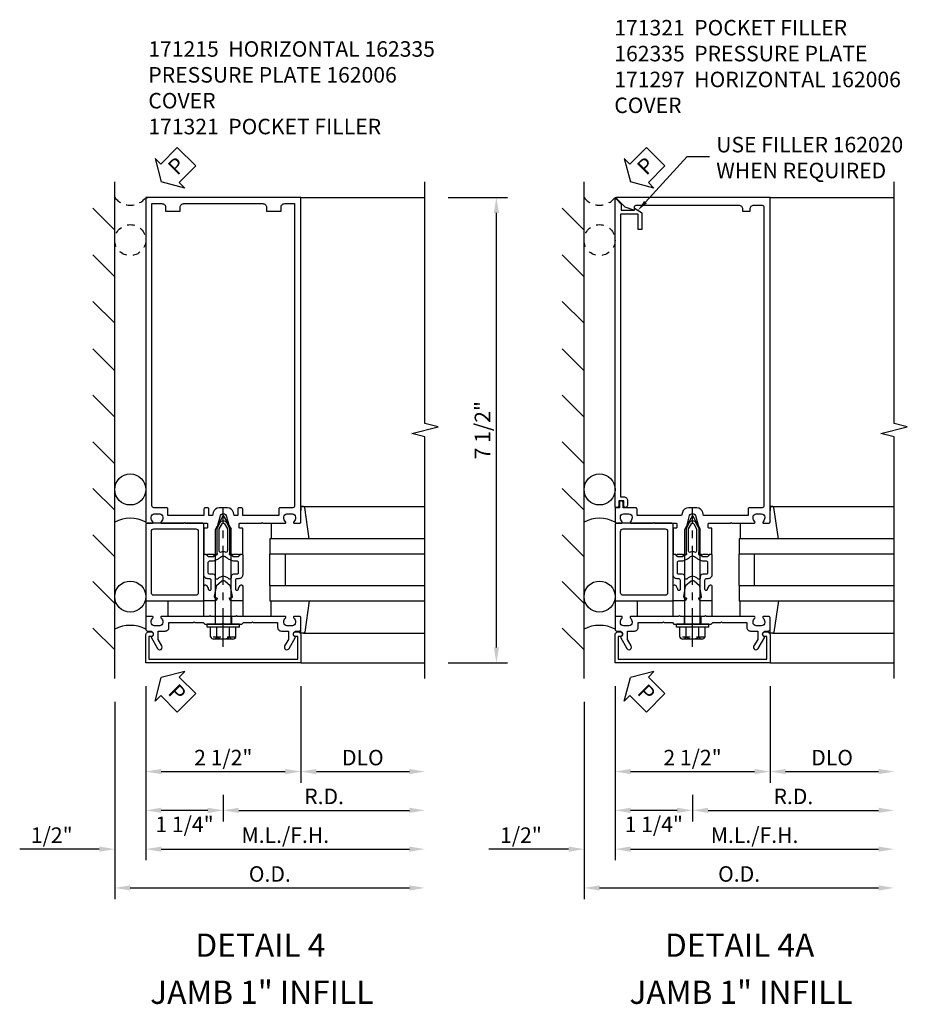
# Model space of a CAD drawing. Extents: x 0 to 136, y 0 to 88.
# Drawn here: x 71 to 86, y 22 to 37 of the extents above; entities that cross this region are included whole.
import ezdxf
from ezdxf import colors
from ezdxf.entities.mleader import LeaderData, LeaderLine
from ezdxf.enums import TextEntityAlignment as Align
from ezdxf.math import Vec2, Vec3

# ---------------------------------------------------------------- set-up
doc = ezdxf.new("R2010")
doc.units = 0
doc.header["$LTSCALE"] = 0.5
doc.header["$MEASUREMENT"] = 0
doc.linetypes.add('CENTER', pattern=[2, 1.25, -0.25, 0.25, -0.25])
doc.linetypes.add('HIDDEN', pattern=[0.375, 0.25, -0.125])
doc.layers.get('0').update_dxf_attribs({"color": 4, "linetype": 'CONTINUOUS'})
for name, color, linetype in [('CENTER', 1, 'CENTER'), ('DIME', 2, 'CONTINUOUS'), ('HIDDEN', 3, 'HIDDEN'), ('TEXT', 3, 'CONTINUOUS')]:
    doc.layers.add(name, color=color, linetype=linetype)
doc.styles.get("Standard").update_dxf_attribs({"font": 'arial.ttf'})
doc.dimstyles.new('EXT_ON-OFF', dxfattribs={"dimscale": 2, "dimtxt": 0.125, "dimasz": 0.125, "dimexe": 0.09, "dimexo": 0.1875, "dimgap": 0.05, "dimtad": 3, "dimdec": 5, "dimzin": 3, "dimdsep": 46, "dimlunit": 5, "dimtxsty": 'STANDARD', "dimcen": 0, "dimse2": 1, "dimadec": 0, "dimazin": 0, "dimtfac": 1, "dimtdec": 4, "dimtofl": 0, "dimtmove": 0, "dimatfit": 0, "dimfxl": 1, "dimfrac": 2, "dimtolj": 1, "dimtzin": 3, "dimarcsym": 0})
doc.dimstyles.new('EXT_ON-ON', dxfattribs={"dimscale": 2, "dimtxt": 0.125, "dimasz": 0.125, "dimexe": 0.09, "dimexo": 0.1875, "dimgap": 0.05, "dimtad": 3, "dimdec": 5, "dimzin": 3, "dimdsep": 46, "dimlunit": 5, "dimtxsty": 'STANDARD', "dimcen": 0, "dimadec": 0, "dimazin": 0, "dimtfac": 1, "dimtdec": 4, "dimtofl": 0, "dimtmove": 0, "dimatfit": 0, "dimfxl": 1, "dimfrac": 2, "dimtolj": 1, "dimtzin": 3, "dimarcsym": 0})
doc.dimstyles.new('EXT_ON-ONNL', dxfattribs={"dimscale": 2, "dimtxt": 0.125, "dimasz": 0.125, "dimexe": 0.09, "dimexo": 0.1875, "dimgap": 0.05, "dimtad": 3, "dimdec": 5, "dimzin": 3, "dimdsep": 46, "dimlunit": 5, "dimtxsty": 'STANDARD', "dimcen": 0, "dimadec": 0, "dimazin": 0, "dimtfac": 1, "dimtdec": 4, "dimtofl": 0, "dimtmove": 2, "dimatfit": 3, "dimfxl": 1, "dimfrac": 2, "dimtolj": 1, "dimtzin": 3, "dimarcsym": 0})

# ---------------------------------------------------------------- blocks, each defined once
blk = doc.blocks.new('*D63')
at = {"layer": 'DIME', "color": 0, "lineweight": -2, "transparency": 16777216}
for p, q in [((78.335, 34.603), (79.293, 34.603)), ((79.113, 27.353), (79.113, 34.353)), ((78.335, 27.103), (79.293, 27.103))]:
    blk.add_line(p, q, dxfattribs=at)
at = {"layer": 'DIME', "color": 0, "transparency": 16777216}
for points in [[(79.071, 34.353), (79.155, 34.353), (79.113, 34.603)], [(79.071, 27.353), (79.155, 27.353), (79.113, 27.103)]]:
    blk.add_solid(points, dxfattribs=at)
at = {"layer": 'DIME', "color": 0, "transparency": 16777216, "insert": (78.888, 30.853), "char_height": 0.25, "attachment_point": 5, "rotation": 90}
blk.add_mtext('\\A1;7 1/2"', dxfattribs=at)
blk = doc.blocks.new('*D64')
at = {"layer": 'DIME', "color": 0, "lineweight": -2, "transparency": 16777216}
for p, q in [((73.46, 26.728), (73.46, 23.923)), ((72.71, 24.103), (71.427, 24.103)), ((73.71, 24.103), (73.96, 24.103))]:
    blk.add_line(p, q, dxfattribs=at)
at = {"layer": 'DIME', "color": 0, "transparency": 16777216}
for points in [[(72.71, 24.145), (72.71, 24.061), (72.96, 24.103)], [(73.71, 24.145), (73.71, 24.061), (73.46, 24.103)]]:
    blk.add_solid(points, dxfattribs=at)
at = {"layer": 'DIME', "color": 0, "transparency": 16777216, "insert": (71.944, 24.328), "char_height": 0.25, "attachment_point": 5}
blk.add_mtext('\\A1;1/2"', dxfattribs=at)
blk = doc.blocks.new('*D65')
at = {"layer": 'DIME', "color": 0, "lineweight": -2, "transparency": 16777216}
for p, q in [((72.96, 26.478), (72.96, 23.298)), ((73.21, 23.478), (77.71, 23.478))]:
    blk.add_line(p, q, dxfattribs=at)
at = {"layer": 'DIME', "color": 0, "transparency": 16777216}
for points in [[(73.21, 23.52), (73.21, 23.436), (72.96, 23.478)], [(77.71, 23.52), (77.71, 23.436), (77.96, 23.478)]]:
    blk.add_solid(points, dxfattribs=at)
at = {"layer": 'DIME', "color": 0, "transparency": 16777216, "insert": (75.46, 23.703), "char_height": 0.25, "attachment_point": 5}
blk.add_mtext('\\A1;O.D.', dxfattribs=at)
blk = doc.blocks.new('*D66')
at = {"layer": 'DIME', "color": 0, "lineweight": -2, "transparency": 16777216}
for p, q in [((73.46, 26.728), (73.46, 23.923)), ((73.71, 24.103), (77.71, 24.103))]:
    blk.add_line(p, q, dxfattribs=at)
at = {"layer": 'DIME', "color": 0, "transparency": 16777216}
for points in [[(73.71, 24.145), (73.71, 24.061), (73.46, 24.103)], [(77.71, 24.145), (77.71, 24.061), (77.96, 24.103)]]:
    blk.add_solid(points, dxfattribs=at)
at = {"layer": 'DIME', "color": 0, "transparency": 16777216, "insert": (75.71, 24.328), "char_height": 0.25, "attachment_point": 5}
blk.add_mtext('\\A1;M.L./F.H.', dxfattribs=at)
blk = doc.blocks.new('*D67')
at = {"layer": 'DIME', "color": 0, "lineweight": -2, "transparency": 16777216}
for p, q in [((75.96, 26.728), (75.96, 25.173)), ((76.21, 25.353), (77.71, 25.353))]:
    blk.add_line(p, q, dxfattribs=at)
at = {"layer": 'DIME', "color": 0, "transparency": 16777216}
for points in [[(76.21, 25.395), (76.21, 25.311), (75.96, 25.353)], [(77.71, 25.395), (77.71, 25.311), (77.96, 25.353)]]:
    blk.add_solid(points, dxfattribs=at)
at = {"layer": 'DIME', "color": 0, "transparency": 16777216, "insert": (76.96, 25.578), "char_height": 0.25, "attachment_point": 5}
blk.add_mtext('\\A1;DLO', dxfattribs=at)
blk = doc.blocks.new('*D68')
at = {"layer": 'DIME', "color": 0, "lineweight": -2, "transparency": 16777216}
for p, q in [((73.46, 26.728), (73.46, 25.173)), ((73.71, 25.353), (75.71, 25.353))]:
    blk.add_line(p, q, dxfattribs=at)
at = {"layer": 'DIME', "color": 0, "transparency": 16777216}
for points in [[(73.71, 25.395), (73.71, 25.311), (73.46, 25.353)], [(75.71, 25.395), (75.71, 25.311), (75.96, 25.353)]]:
    blk.add_solid(points, dxfattribs=at)
at = {"layer": 'DIME', "color": 0, "transparency": 16777216, "insert": (74.71, 25.578), "char_height": 0.25, "attachment_point": 5}
blk.add_mtext('\\A1;2 1/2"', dxfattribs=at)
blk = doc.blocks.new('*D69')
at = {"layer": 'DIME', "color": 0, "lineweight": -2, "transparency": 16777216}
for p, q in [((74.71, 24.978), (74.71, 24.548)), ((74.96, 24.728), (77.71, 24.728))]:
    blk.add_line(p, q, dxfattribs=at)
at = {"layer": 'DIME', "color": 0, "transparency": 16777216}
for points in [[(74.96, 24.77), (74.96, 24.686), (74.71, 24.728)], [(77.71, 24.77), (77.71, 24.686), (77.96, 24.728)]]:
    blk.add_solid(points, dxfattribs=at)
at = {"layer": 'DIME', "color": 0, "transparency": 16777216, "insert": (76.335, 24.953), "char_height": 0.25, "attachment_point": 5}
blk.add_mtext('\\A1;R.D.', dxfattribs=at)
blk = doc.blocks.new('*D70')
at = {"layer": 'DIME', "color": 0, "lineweight": -2, "transparency": 16777216}
for p, q in [((73.46, 26.728), (73.46, 24.548)), ((74.71, 24.978), (74.71, 24.548)), ((74.46, 24.728), (73.71, 24.728))]:
    blk.add_line(p, q, dxfattribs=at)
at = {"layer": 'DIME', "color": 0, "transparency": 16777216}
for points in [[(73.71, 24.77), (73.71, 24.686), (73.46, 24.728)], [(74.46, 24.77), (74.46, 24.686), (74.71, 24.728)]]:
    blk.add_solid(points, dxfattribs=at)
at = {"layer": 'DIME', "color": 0, "transparency": 16777216, "insert": (74.085, 24.502), "char_height": 0.25, "attachment_point": 5}
blk.add_mtext('\\A1;1 1/4"', dxfattribs=at)
blk = doc.blocks.new('B162006')
blk.add_lwpolyline([(-1.2, -0.94), (1.2, -0.94), (1.2, -0.576), (1.17, -0.576, -1), (1.17, -0.496), (1.19, -0.496, -0.414214), (1.25, -0.556), (1.25, -1), (-1.25, -1), (-1.25, -0.556, -0.414214), (-1.19, -0.496), (-1.17, -0.496, -1), (-1.17, -0.576), (-1.2, -0.576)], format="xyb", close=True)
blk = doc.blocks.new('B162310-M')
for p, q in [((-0.313, -0.25), (-0.313, 0)), ((0.313, 0), (0.313, -0.25))]:
    blk.add_line(p, q)
blk = doc.blocks.new('B027850-M')
blk.add_line((-0.3, 0.15), (-0.3, 0.4))
blk.add_lwpolyline([(0.314, 0.4), (0.242, -0.103, -0.373552), (0.223, -0.12), (0.2, -0.12, -0.414214), (0.18, -0.1), (0.18, -0.056)], format="xyb")
blk = doc.blocks.new('B171300M')
for points in [[(0.747, 0.277), (0.721, 0.251, 0.198912), (0.715, 0.237), (0.715, 0.163, 0.198912), (0.721, 0.149), (0.741, 0.129, -0.198912), (0.744, 0.121), (0.744, 0.106, 0.453546), (0.757, 0.094, -0.007471), (0.804, 0.1), (1.174, 0.1), (1.261, 0.05, -0.57735), (1.261, -0.05), (1.174, -0.1), (0.804, -0.1, -0.007471), (0.757, -0.094, 0.453546), (0.744, -0.106), (0.744, -0.121, -0.198912), (0.741, -0.129), (0.721, -0.149, 0.198912), (0.715, -0.163), (0.715, -0.237, 0.198912), (0.721, -0.251), (0.747, -0.277, -0.198912), (0.75, -0.285), (0.75, -0.301, -0.414214), (0.738, -0.313), (0.42, -0.313, -0.414214), (0.357, -0.25), (0.357, -0.226, 0.414214), (0.326, -0.195), (0.19, -0.195, 0.414214), (0.17, -0.215), (0.17, -0.223, 0.414214), (0.19, -0.243), (0.193, -0.243, -0.131652), (0.203, -0.246), (0.247, -0.271, -0.267949), (0.257, -0.288), (0.257, -0.293, -0.414214), (0.237, -0.313), (0.012, -0.313, -0.414214), (0, -0.301), (0, -0.133, -0.267949), (0.01, -0.116), (0.038, -0.1, -0.57735), (0.05, -0.106), (0.05, -0.127, 0.466308), (0.073, -0.146), (0.232, -0.118, 0.176327), (0.243, -0.112), (0.316, -0.025, 0.36397), (0.316, 0.025), (0.243, 0.112, 0.176327), (0.232, 0.118), (0.073, 0.146, 0.466308), (0.05, 0.127), (0.05, 0.106, -0.57735), (0.038, 0.1), (0.01, 0.116, -0.267949), (0, 0.133), (0, 0.301, -0.414214), (0.012, 0.313), (0.237, 0.313, -0.414214), (0.257, 0.293), (0.257, 0.288, -0.267949), (0.247, 0.271), (0.203, 0.246, -0.131652), (0.193, 0.243), (0.19, 0.243, 0.414214), (0.17, 0.223), (0.17, 0.215, 0.414214), (0.19, 0.195), (0.326, 0.195, 0.414214), (0.357, 0.226), (0.357, 0.25, -0.414214), (0.42, 0.313), (0.738, 0.313, -0.414214), (0.75, 0.301), (0.75, 0.285, -0.198912)], [(0.388, 0.124, 0.414214), (0.428, 0.164), (0.428, 0.222, -0.414214), (0.448, 0.242), (0.624, 0.242, -0.414214), (0.644, 0.222), (0.644, 0.173, 0.109518), (0.652, 0.14), (0.679, 0.08, 0.092094), (0.696, 0.057, -0.424958), (0.696, -0.057, 0.092094), (0.679, -0.08), (0.652, -0.14, 0.109518), (0.644, -0.173), (0.644, -0.222, -0.414214), (0.624, -0.242), (0.448, -0.242, -0.414214), (0.428, -0.222), (0.428, -0.164, 0.414214), (0.388, -0.124), (0.367, -0.124, -0.63707), (0.352, -0.092), (0.37, -0.071, 0.36397), (0.37, 0.071), (0.352, 0.092, -0.63707), (0.367, 0.124)], [(1.243, -0.019), (1.163, -0.065), (0.806, -0.065, -0.001063), (0.799, -0.064, -0.506849), (0.783, -0.036, 0.103752), (0.791, 0, 0.103752), (0.783, 0.036, -0.506849), (0.799, 0.064, -0.001063), (0.806, 0.065), (1.163, 0.065), (1.243, 0.019, -0.57735)]]:
    blk.add_lwpolyline(points, format="xyb", close=True)
blk = doc.blocks.new('B128960')
for p, q in [((-0.205, 0.206), (-0.05, 0.206)), ((-0.05, -0.26), (-0.05, 0.26)), ((-0.05, 0.26), (0, 0.26)), ((0, -0.26), (0, 0.26)), ((-0.24, -0.153), (-0.24, 0.156)), ((-0.205, 0.105), (-0.05, 0.105)), ((0, 0.125), (1.533, 0.125)), ((1.75, 0), (1.533, 0.125)), ((1.75, 0), (1.533, -0.125)), ((-0.205, -0.101), (-0.05, -0.101)), ((0, -0.125), (1.533, -0.125)), ((-0.205, -0.203), (-0.05, -0.203)), ((-0.05, -0.26), (0, -0.26))]:
    blk.add_line(p, q)
for centre, radius, start, end in [((-0.186, 0.155), 0.0543, 110.9107, 249.0893), ((-0.071, 0.002), 0.169, 142.5556, 217.4444), ((-0.186, -0.152), 0.0543, 110.9107, 249.0893)]:
    blk.add_arc(centre, radius, start, end)
at = {"layer": 'CENTER'}
blk.add_line((-0.365, 0), (1.875, 0), dxfattribs=at)
at = {"layer": 'HIDDEN'}
for p, q in [((-0.228, 0.19), (-0.209, 0.19)), ((-0.209, -0.187), (-0.209, 0.19)), ((-0.228, -0.187), (-0.209, -0.187))]:
    blk.add_line(p, q, dxfattribs=at)
blk = doc.blocks.new('B162005')
blk.add_lwpolyline([(-0.469, -0.335), (-0.454, -0.35), (-0.325, -0.35), (-0.3, -0.375), (-0.015, -0.375), (0, -0.36), (0.015, -0.375), (0.3, -0.375), (0.325, -0.35), (0.454, -0.35), (0.469, -0.335), (0.484, -0.35), (0.876, -0.35), (0.876, -0.426, 0.414214), (0.936, -0.486), (1.05, -0.486), (1.05, -0.621), (0.989, -0.726, 1), (1.059, -0.766), (1.164, -0.583, -0.84909), (1.18, -0.486), (1.22, -0.486, 0.414214), (1.25, -0.456), (1.25, -0.27, 0.414214), (1.23, -0.25), (1.148, -0.25, 0.669376), (1.137, -0.276, -0.199773), (1.164, -0.339), (1.164, -0.35, -0.414214), (1.114, -0.4), (1.026, -0.4, -0.414214), (0.976, -0.35), (0.976, -0.339, -0.199773), (1.003, -0.276, 0.669376), (0.992, -0.25), (0.225, -0.25), (0.21, -0.235), (0.195, -0.25), (-0.195, -0.25), (-0.21, -0.235), (-0.225, -0.25), (-0.992, -0.25, 0.669376), (-1.003, -0.276, -0.199773), (-0.976, -0.339), (-0.976, -0.35, -0.414214), (-1.026, -0.4), (-1.114, -0.4, -0.414214), (-1.164, -0.35), (-1.164, -0.339, -0.199773), (-1.137, -0.276, 0.669376), (-1.148, -0.25), (-1.23, -0.25, 0.414214), (-1.25, -0.27), (-1.25, -0.456, 0.414214), (-1.22, -0.486), (-1.18, -0.486, -0.84909), (-1.164, -0.583), (-1.059, -0.766, 1), (-0.989, -0.726), (-1.05, -0.621), (-1.05, -0.486), (-0.936, -0.486, 0.414214), (-0.876, -0.426), (-0.876, -0.35), (-0.484, -0.35)], format="xyb", close=True)
blk = doc.blocks.new('B162335')
at = {"layer": 'HIDDEN'}
for p, q in [((-0.133, -0.25), (-0.133, -0.375)), ((0.133, -0.25), (0.133, -0.375))]:
    blk.add_line(p, q, dxfattribs=at)
blk.add_blockref('B162005', (0, 0))
blk = doc.blocks.new('B027857-M')
for p, q in [((-0.18, 0.4), (-0.18, 0.15)), ((0.18, 0.15), (0.18, 0.4))]:
    blk.add_line(p, q)
blk = doc.blocks.new('B171321')
for points in [[(1.23, 0.313, 0.414214), (1.25, 0.333), (1.25, 1.23, 0.414214), (1.23, 1.25), (0.02, 1.25, 0.414214), (0, 1.23), (0, 0.333, 0.414214), (0.02, 0.313)], [(0.09, 0.443), (0.09, 1.12, -0.414214), (0.13, 1.16), (1.12, 1.16, -0.414214), (1.16, 1.12), (1.16, 0.443, -0.414214), (1.12, 0.403), (0.13, 0.403, -0.414214)]]:
    blk.add_lwpolyline(points, format="xyb", close=True)
blk = doc.blocks.new('B162015')
for points in [[(-0.155, -0.015), (-0.14, 0), (-0.1, 0), (-0.1, 0.43), (-0.047, 0.628, -0.339454), (-0.018, 0.65), (0.018, 0.65, -0.339454), (0.047, 0.628), (0.1, 0.43), (0.1, 0), (0.14, 0), (0.155, -0.015), (0.17, 0), (0.243, 0), (0.258, -0.015), (0.273, 0), (0.313, 0), (0.313, 0.414, 0.414214), (0.303, 0.424), (0.263, 0.424, -0.414214), (0.253, 0.434), (0.253, 0.49, -0.414214), (0.263, 0.5), (0.61, 0.5), (0.625, 0.515), (0.64, 0.5), (0.992, 0.5, 0.669376), (1.003, 0.526, -0.199773), (0.976, 0.589), (0.976, 0.6, -0.414214), (1.026, 0.65), (1.114, 0.65, -0.414214), (1.164, 0.6), (1.164, 0.589, -0.199773), (1.137, 0.526, 0.669376), (1.148, 0.5), (1.23, 0.5, 0.414214), (1.25, 0.52), (1.25, 5.75), (-1.25, 5.75), (-1.25, 0.52, 0.414214), (-1.23, 0.5), (-1.148, 0.5, 0.669376), (-1.137, 0.526, -0.199773), (-1.164, 0.589), (-1.164, 0.6, -0.414214), (-1.114, 0.65), (-1.026, 0.65, -0.414214), (-0.976, 0.6), (-0.976, 0.589, -0.199773), (-1.003, 0.526, 0.669376), (-0.992, 0.5), (-0.64, 0.5), (-0.625, 0.515), (-0.61, 0.5), (-0.263, 0.5, -0.414214), (-0.253, 0.49), (-0.253, 0.434, -0.414214), (-0.263, 0.424), (-0.303, 0.424, 0.414214), (-0.313, 0.414), (-0.313, 0), (-0.273, 0), (-0.258, -0.015), (-0.243, 0), (-0.17, 0)], [(-0.313, 0.73), (-0.313, 0.625), (-0.895, 0.625), (-0.895, 0.73, 0.414214), (-0.915, 0.75), (-1.12, 0.75, -0.414214), (-1.15, 0.78), (-1.15, 5.65), (-0.99, 5.65, -0.414214), (-0.93, 5.59), (-0.93, 5.53), (-0.695, 5.53), (-0.695, 5.59, -0.414214), (-0.635, 5.65), (0.635, 5.65, -0.414214), (0.695, 5.59), (0.695, 5.53), (0.93, 5.53), (0.93, 5.59, -0.414214), (0.99, 5.65), (1.15, 5.65), (1.15, 0.78, -0.414214), (1.12, 0.75), (0.915, 0.75, 0.414214), (0.895, 0.73), (0.895, 0.625), (0.313, 0.625), (0.313, 0.73, 0.414214), (0.293, 0.75), (0.253, 0.75, 0.414214), (0.233, 0.73), (0.233, 0.625), (0.177, 0.625), (0.164, 0.676, 0.339454), (0.067, 0.75), (-0.067, 0.75, 0.339454), (-0.164, 0.676), (-0.177, 0.625), (-0.233, 0.625), (-0.233, 0.73, 0.414214), (-0.253, 0.75), (-0.293, 0.75, 0.414214)]]:
    blk.add_lwpolyline(points, format="xyb", close=True)
blk = doc.blocks.new('*D71')
at = {"layer": 'DIME', "color": 0, "lineweight": -2, "transparency": 16777216}
for p, q in [((81.026, 26.728), (81.026, 23.923)), ((80.276, 24.103), (78.993, 24.103)), ((81.276, 24.103), (81.526, 24.103))]:
    blk.add_line(p, q, dxfattribs=at)
at = {"layer": 'DIME', "color": 0, "transparency": 16777216}
for points in [[(80.276, 24.145), (80.276, 24.061), (80.526, 24.103)], [(81.276, 24.145), (81.276, 24.061), (81.026, 24.103)]]:
    blk.add_solid(points, dxfattribs=at)
at = {"layer": 'DIME', "color": 0, "transparency": 16777216, "insert": (79.509, 24.328), "char_height": 0.25, "attachment_point": 5}
blk.add_mtext('\\A1;1/2"', dxfattribs=at)
blk = doc.blocks.new('*D72')
at = {"layer": 'DIME', "color": 0, "lineweight": -2, "transparency": 16777216}
for p, q in [((80.526, 26.478), (80.526, 23.298)), ((80.776, 23.478), (85.276, 23.478))]:
    blk.add_line(p, q, dxfattribs=at)
at = {"layer": 'DIME', "color": 0, "transparency": 16777216}
for points in [[(80.776, 23.52), (80.776, 23.436), (80.526, 23.478)], [(85.276, 23.52), (85.276, 23.436), (85.526, 23.478)]]:
    blk.add_solid(points, dxfattribs=at)
at = {"layer": 'DIME', "color": 0, "transparency": 16777216, "insert": (83.026, 23.703), "char_height": 0.25, "attachment_point": 5}
blk.add_mtext('\\A1;O.D.', dxfattribs=at)
blk = doc.blocks.new('*D73')
at = {"layer": 'DIME', "color": 0, "lineweight": -2, "transparency": 16777216}
for p, q in [((81.026, 26.728), (81.026, 23.923)), ((81.276, 24.103), (85.276, 24.103))]:
    blk.add_line(p, q, dxfattribs=at)
at = {"layer": 'DIME', "color": 0, "transparency": 16777216}
for points in [[(81.276, 24.145), (81.276, 24.061), (81.026, 24.103)], [(85.276, 24.145), (85.276, 24.061), (85.526, 24.103)]]:
    blk.add_solid(points, dxfattribs=at)
at = {"layer": 'DIME', "color": 0, "transparency": 16777216, "insert": (83.276, 24.328), "char_height": 0.25, "attachment_point": 5}
blk.add_mtext('\\A1;M.L./F.H.', dxfattribs=at)
blk = doc.blocks.new('*D74')
at = {"layer": 'DIME', "color": 0, "lineweight": -2, "transparency": 16777216}
for p, q in [((83.526, 26.728), (83.526, 25.173)), ((83.776, 25.353), (85.276, 25.353))]:
    blk.add_line(p, q, dxfattribs=at)
at = {"layer": 'DIME', "color": 0, "transparency": 16777216}
for points in [[(83.776, 25.395), (83.776, 25.311), (83.526, 25.353)], [(85.276, 25.395), (85.276, 25.311), (85.526, 25.353)]]:
    blk.add_solid(points, dxfattribs=at)
at = {"layer": 'DIME', "color": 0, "transparency": 16777216, "insert": (84.526, 25.578), "char_height": 0.25, "attachment_point": 5}
blk.add_mtext('\\A1;DLO', dxfattribs=at)
blk = doc.blocks.new('*D75')
at = {"layer": 'DIME', "color": 0, "lineweight": -2, "transparency": 16777216}
for p, q in [((81.026, 26.728), (81.026, 25.173)), ((81.276, 25.353), (83.276, 25.353))]:
    blk.add_line(p, q, dxfattribs=at)
at = {"layer": 'DIME', "color": 0, "transparency": 16777216}
for points in [[(81.276, 25.395), (81.276, 25.311), (81.026, 25.353)], [(83.276, 25.395), (83.276, 25.311), (83.526, 25.353)]]:
    blk.add_solid(points, dxfattribs=at)
at = {"layer": 'DIME', "color": 0, "transparency": 16777216, "insert": (82.276, 25.578), "char_height": 0.25, "attachment_point": 5}
blk.add_mtext('\\A1;2 1/2"', dxfattribs=at)
blk = doc.blocks.new('*D76')
at = {"layer": 'DIME', "color": 0, "lineweight": -2, "transparency": 16777216}
for p, q in [((82.276, 24.978), (82.276, 24.548)), ((82.526, 24.728), (85.276, 24.728))]:
    blk.add_line(p, q, dxfattribs=at)
at = {"layer": 'DIME', "color": 0, "transparency": 16777216}
for points in [[(82.526, 24.77), (82.526, 24.686), (82.276, 24.728)], [(85.276, 24.77), (85.276, 24.686), (85.526, 24.728)]]:
    blk.add_solid(points, dxfattribs=at)
at = {"layer": 'DIME', "color": 0, "transparency": 16777216, "insert": (83.901, 24.953), "char_height": 0.25, "attachment_point": 5}
blk.add_mtext('\\A1;R.D.', dxfattribs=at)
blk = doc.blocks.new('*D77')
at = {"layer": 'DIME', "color": 0, "lineweight": -2, "transparency": 16777216}
for p, q in [((81.026, 26.728), (81.026, 24.548)), ((82.276, 24.978), (82.276, 24.548)), ((82.026, 24.728), (81.276, 24.728))]:
    blk.add_line(p, q, dxfattribs=at)
at = {"layer": 'DIME', "color": 0, "transparency": 16777216}
for points in [[(81.276, 24.77), (81.276, 24.686), (81.026, 24.728)], [(82.026, 24.77), (82.026, 24.686), (82.276, 24.728)]]:
    blk.add_solid(points, dxfattribs=at)
at = {"layer": 'DIME', "color": 0, "transparency": 16777216, "insert": (81.651, 24.502), "char_height": 0.25, "attachment_point": 5}
blk.add_mtext('\\A1;1 1/4"', dxfattribs=at)
blk = doc.blocks.new('B162097')
blk.add_lwpolyline([(-0.64, 0.5), (-0.625, 0.515), (-0.61, 0.5), (-0.263, 0.5, -0.414214), (-0.253, 0.49), (-0.253, 0.434, -0.414214), (-0.263, 0.424), (-0.303, 0.424, 0.414214), (-0.313, 0.414), (-0.313, 0), (-0.273, 0), (-0.258, -0.015), (-0.243, 0), (-0.17, 0), (-0.155, -0.015), (-0.14, 0), (-0.1, 0), (-0.1, 0.43), (-0.047, 0.628, -0.339454), (-0.018, 0.65), (0.018, 0.65, -0.339454), (0.047, 0.628), (0.1, 0.43), (0.1, 0), (0.14, 0), (0.155, -0.015), (0.17, 0), (0.243, 0), (0.258, -0.015), (0.273, 0), (0.313, 0), (0.313, 0.414, 0.414214), (0.303, 0.424), (0.263, 0.424, -0.414214), (0.253, 0.434), (0.253, 0.49, -0.414214), (0.263, 0.5), (0.61, 0.5), (0.625, 0.515), (0.64, 0.5), (0.992, 0.5, 0.669376), (1.003, 0.526, -0.199773), (0.976, 0.589), (0.976, 0.6, -0.414214), (1.026, 0.65), (1.114, 0.65, -0.414214), (1.164, 0.6), (1.164, 0.589, -0.199773), (1.137, 0.526, 0.669376), (1.148, 0.5), (1.23, 0.5, 0.414214), (1.25, 0.52), (1.25, 5.75), (-1.219, 5.75, 0.668179), (-1.226, 5.733), (-1.092, 5.599), (-0.938, 5.543), (-0.938, 5.595, -0.414214), (-0.908, 5.625), (0.745, 5.625, -0.414214), (0.805, 5.565), (0.805, 5.53), (0.93, 5.53), (0.93, 5.565, -0.414214), (0.99, 5.625), (1.12, 5.625, -0.414214), (1.15, 5.595), (1.15, 0.78, -0.414214), (1.12, 0.75), (0.915, 0.75, 0.414214), (0.895, 0.73), (0.895, 0.625), (0.177, 0.625), (0.164, 0.676, 0.339454), (0.067, 0.75), (-0.067, 0.75, 0.339454), (-0.164, 0.676), (-0.177, 0.625), (-0.895, 0.625), (-0.895, 0.73, 0.414214), (-0.915, 0.75), (-1.12, 0.75), (-1.12, 0.831, 1), (-1.18, 0.831), (-1.18, 0.75), (-1.23, 0.75, 0.414214), (-1.25, 0.73), (-1.25, 0.52, 0.414214), (-1.23, 0.5), (-1.148, 0.5, 0.669376), (-1.137, 0.526, -0.199773), (-1.164, 0.589), (-1.164, 0.6, -0.414214), (-1.114, 0.65), (-1.026, 0.65, -0.414214), (-0.976, 0.6), (-0.976, 0.589, -0.199773), (-1.003, 0.526, 0.669376), (-0.992, 0.5)], format="xyb", close=True)
blk = doc.blocks.new('B162020')
blk.add_lwpolyline([(-1.15, 6.293), (-0.938, 6.293), (-0.938, 6.325), (-0.823, 6.259, -0.267949), (-0.816, 6.246), (-0.816, 5.981), (-0.878, 5.981), (-0.878, 6.231), (-1.16, 6.231), (-1.16, 1.676), (-1.11, 1.676, -0.414214), (-1.05, 1.616), (-1.05, 1.536, -1), (-1.11, 1.536), (-1.11, 1.611), (-1.19, 1.611), (-1.19, 1.526, -0.414214), (-1.21, 1.506), (-1.25, 1.506), (-1.25, 6.469, -0.668179), (-1.233, 6.476), (-1.15, 6.393)], format="xyb", close=True)
blk = doc.blocks.new('PSEAL2')
at = {"layer": 'TEXT', "color": 7}
for p, q in [((0.196, 0.338), (0, 0)), ((0.196, 0.21), (0.196, 0.338)), ((0.575, 0.21), (0.196, 0.21)), ((0.575, 0.21), (0.575, -0.21)), ((0.196, -0.338), (0, 0)), ((0.196, -0.21), (0.196, -0.338)), ((0.575, -0.21), (0.196, -0.21))]:
    blk.add_line(p, q, dxfattribs=at)
at = {"layer": 'TEXT', "color": 3}
blk.add_text('P', height=0.25, dxfattribs=at).set_placement((0.247, -0.116))

msp = doc.modelspace()

# ---------------------------------------------------------------- linework, layer by layer
for p, q in [((72.960371, 26.85292), (72.960371, 34.85292)), ((80.525848, 26.85292), (80.525848, 34.85292)), ((73.460371, 34.60292), (73.491442, 34.60292)), ((75.960371, 34.60292), (77.960371, 34.60292)), ((81.025848, 34.60292), (81.056919, 34.60292)), ((81.025848, 34.60292), (81.056919, 34.60292)), ((83.525848, 34.60292), (85.525848, 34.60292)), ((72.960371, 34.075099), (72.606818, 34.428653)), ((80.525848, 34.075099), (80.172295, 34.428653)), ((72.960371, 33.325099), (72.606818, 33.678653)), ((80.525848, 33.325099), (80.172295, 33.678653)), ((72.960371, 32.575099), (72.606818, 32.928653)), ((80.525848, 32.575099), (80.172295, 32.928653)), ((72.960371, 31.811928), (72.606818, 32.165482)), ((80.525848, 31.811928), (80.172295, 32.165482)), ((72.960371, 31.061928), (72.606818, 31.415482)), ((80.525848, 31.061928), (80.172295, 31.415482)), ((72.960371, 30.311928), (72.606818, 30.665482)), ((80.525848, 30.311928), (80.172295, 30.665482)), ((72.960371, 29.561928), (72.606818, 29.915482)), ((80.525848, 29.561928), (80.172295, 29.915482)), ((75.980371, 29.62292), (77.960371, 29.62292)), ((83.545848, 29.62292), (85.525848, 29.62292)), ((72.960371, 28.811928), (72.606818, 29.165482)), ((77.960371, 29.10292), (75.460371, 29.10292)), ((75.460371, 29.10292), (75.460371, 28.85292)), ((80.525848, 28.811928), (80.172295, 29.165482)), ((85.525848, 29.10292), (83.025848, 29.10292)), ((83.025848, 29.10292), (83.025848, 28.85292)), ((77.960371, 28.85292), (75.460371, 28.85292)), ((75.460371, 28.35292), (75.460371, 28.85292)), ((75.710371, 28.35292), (75.710371, 28.85292)), ((85.525848, 28.85292), (83.025848, 28.85292)), ((83.025848, 28.35292), (83.025848, 28.85292)), ((83.275848, 28.35292), (83.275848, 28.85292)), ((72.960371, 28.061928), (72.606818, 28.415482)), ((80.525848, 28.061928), (80.172295, 28.415482)), ((75.460371, 28.35292), (77.960371, 28.35292)), ((75.460371, 28.35292), (75.460371, 28.10292)), ((83.025848, 28.35292), (85.525848, 28.35292)), ((83.025848, 28.35292), (83.025848, 28.10292)), ((75.460371, 28.10292), (77.960371, 28.10292)), ((83.025848, 28.10292), (85.525848, 28.10292)), ((72.960371, 27.311928), (72.606818, 27.665482)), ((80.525848, 27.311928), (80.172295, 27.665482)), ((76.003006, 27.58292), (77.960371, 27.58292)), ((83.568483, 27.58292), (85.525848, 27.58292)), ((75.960371, 27.10292), (77.960371, 27.10292)), ((83.525848, 27.10292), (85.525848, 27.10292))]:
    msp.add_line(p, q)
for points in [[(77.960371, 26.85292), (77.960371, 30.747039), (77.748119, 30.79996), (78.172944, 30.90588), (77.960691, 30.958801), (77.960371, 34.85292)], [(85.525848, 26.85292), (85.525848, 30.747039), (85.313596, 30.79996), (85.738421, 30.90588), (85.526169, 30.958801), (85.525848, 34.85292)]]:
    msp.add_lwpolyline(points)
for centre in [(73.210371, 29.897792), (80.775848, 29.897792), (73.210371, 28.171792), (80.775848, 28.171792)]:
    msp.add_circle(centre, 0.25)
for centre in [(73.210371, 28.898484), (80.775848, 28.898484), (73.210371, 27.172484), (80.775848, 27.172484)]:
    msp.add_arc(centre, 0.536274, 62.2134159, 117.7865841)
at = {"layer": 'HIDDEN'}
for centre in [(73.210371, 33.91542), (80.775848, 33.91542)]:
    msp.add_circle(centre, 0.25, dxfattribs=at)
for centre in [(73.210371, 34.79042), (80.775848, 34.79042)]:
    msp.add_arc(centre, 0.3125, 216.8698976, 323.1301024, dxfattribs=at)

# ---------------------------------------------------------------- block references
for name, p, rotation in [('PSEAL2', (73.710371, 34.85292), 45.00000000000002), ('PSEAL2', (81.275848, 34.85292), 45.00000000000002), ('B128960', (74.710371, 27.72792), 90), ('B128960', (82.275848, 27.72792), 90), ('B171321', (74.710371, 28.10292), 90), ('B171300M', (74.710371, 28.10292), 90), ('B171321', (82.275848, 28.10292), 90), ('B171300M', (82.275848, 28.10292), 90), ('PSEAL2', (73.710371, 26.866189), 315), ('PSEAL2', (81.275848, 26.866189), 315)]:
    msp.add_blockref(name, p, dxfattribs=dict(rotation=rotation))
for name, p in [('B162015', (74.710371, 28.85292)), ('B162097', (82.275848, 28.85292)), ('B162020', (82.275848, 28.10292)), ('B027857-M', (73.640371, 27.70292)), ('B162310-M', (74.710371, 28.10292)), ('B027850-M', (75.780371, 27.70292)), ('B027857-M', (81.205848, 27.70292)), ('B162310-M', (82.275848, 28.10292)), ('B027850-M', (83.345848, 27.70292)), ('B162335', (74.710371, 28.10292)), ('B162335', (82.275848, 28.10292)), ('B162006', (74.710371, 28.10292)), ('B162006', (82.275848, 28.10292))]:
    msp.add_blockref(name, p)
at = {"xscale": -1, "rotation": 180}
for p in [(75.780371, 29.50292), (83.345848, 29.50292)]:
    msp.add_blockref('B027850-M', p, dxfattribs=at)

# ---------------------------------------------------------------- texts
at = {"layer": 'TEXT', "linetype": 'Continuous'}
for s, p in [('DETAIL 4', (75.308212, 22.368624)), ('DETAIL 4A', (83.035249, 22.368624)), ('JAMB 1" INFILL', (75.330898, 21.609682)), ('JAMB 1" INFILL', (83.057934, 21.609682))]:
    msp.add_text(s, height=0.375, dxfattribs=at).set_placement(p, align=Align.CENTER)
at = {"layer": 'TEXT', "char_height": 0.25, "attachment_point": 1}
for s, insert, width in [('171321  POCKET FILLER 162335  PRESSURE PLATE 171297  HORIZONTAL 162006  COVER', (81.013729, 37.462458), 4.64614732), ('171215  HORIZONTAL 162335  PRESSURE PLATE 162006  COVER \\P171321  POCKET FILLER', (73.501275, 37.120186), 4.63214392), ('USE FILLER 162020 WHEN REQUIRED', (82.657117, 35.579021), 3.26159618)]:
    msp.add_mtext(s, dxfattribs=dict(at, insert=insert, width=width))

# ---------------------------------------------------------------- dimensions: what is measured, and where the dimension line sits
at = {"layer": 'DIME'}
for base, p1, p2, angle, dimstyle, picture, middle in [((79.112871, 34.60292), (77.960371, 27.10292), (77.960371, 34.60292), 90, 'EXT_ON-ON', '*D63', (78.887871, 30.85292)), ((72.960371, 24.10292), (73.460371, 27.10292), (72.960371, 26.85292), 180, 'EXT_ON-OFF', '*D64', (71.943705, 24.32792)), ((75.960371, 25.35292), (73.460371, 27.10292), (75.960371, 27.10292), 180, 'EXT_ON-OFF', '*D68', (74.710371, 25.57792)), ((80.525848, 24.10292), (81.025848, 27.10292), (80.525848, 26.85292), 180, 'EXT_ON-OFF', '*D71', (79.509182, 24.32792)), ((83.525848, 25.35292), (81.025848, 27.10292), (83.525848, 27.10292), 180, 'EXT_ON-OFF', '*D75', (82.275848, 25.57792))]:
    dim = msp.add_linear_dim(base=base, p1=p1, p2=p2, angle=angle, dimstyle=dimstyle, override={"dimpost": '"'}, dxfattribs=at)
    dim.commit()
    dim.dimension.update_dxf_attribs({"geometry": picture, "text_midpoint": middle})
for base, p1, p2, text, picture, middle in [((77.960371, 24.10292), (73.460371, 27.10292), (77.960371, 26.85292), 'M.L./F.H.', '*D66', (75.710371, 24.32792)), ((77.960371, 25.35292), (75.960371, 27.10292), (77.960371, 25.35292), 'DLO', '*D67', (76.960371, 25.57792)), ((85.525848, 24.10292), (81.025848, 27.10292), (85.525848, 26.85292), 'M.L./F.H.', '*D73', (83.275848, 24.32792)), ((85.525848, 25.35292), (83.525848, 27.10292), (85.525848, 25.35292), 'DLO', '*D74', (84.525848, 25.57792)), ((77.960371, 23.47792), (72.960371, 26.85292), (77.960371, 26.85292), 'O.D.', '*D65', (75.460371, 23.70292)), ((77.960371, 24.72792), (74.710371, 25.35292), (77.960371, 26.85292), 'R.D.', '*D69', (76.335371, 24.95292)), ((85.525848, 23.47792), (80.525848, 26.85292), (85.525848, 26.85292), 'O.D.', '*D72', (83.025848, 23.70292)), ((85.525848, 24.72792), (82.275848, 25.35292), (85.525848, 26.85292), 'R.D.', '*D76', (83.900848, 24.95292))]:
    dim = msp.add_linear_dim(base=base, p1=p1, p2=p2, angle=180, text=text, dimstyle='EXT_ON-OFF', override={"dimpost": '"'}, dxfattribs=at)
    dim.commit()
    dim.dimension.update_dxf_attribs({"geometry": picture, "text_midpoint": middle})
for base, p1, p2, picture, middle in [((73.460371, 24.72792), (74.710371, 25.35292), (73.460371, 27.10292), '*D70', (74.085371, 24.50186)), ((81.025848, 24.72792), (82.275848, 25.35292), (81.025848, 27.10292), '*D77', (81.650848, 24.50186))]:
    dim = msp.add_linear_dim(base=base, p1=p1, p2=p2, angle=180, dimstyle='EXT_ON-ONNL', override={"dimpost": '"'}, dxfattribs=at)
    dim.commit()
    dim.dimension.update_dxf_attribs({"geometry": picture, "text_midpoint": middle, "dimtype": 160})

# ---------------------------------------------------------------- leaders
at = {"layer": 'TEXT'}
ml = msp.add_multileader_mtext('Standard', dxfattribs=at)
ml.set_content('', color=256, style='STANDARD')
ml.set_leader_properties()
ml.build(insert=Vec2(0, 0))
ml.multileader.update_dxf_attribs({"text_right_attachment_type": 6, "dogleg_length": 0.36, "arrow_head_size": 0.18})
ctx = ml.context
ctx.base_point, ctx.char_height, ctx.arrow_head_size, ctx.landing_gap_size, ctx.plane_origin = Vec3(82.551267, 35.264403), 0.18, 0.18, 0.09, Vec3(81.395114, 34.394858)
ctx.right_attachment = 6
notes = []
notes.append((ctx, [(0, (1, 1, 0), (82.191267, 35.264403), (1, 0), 0.36, [(0, [(81.395114, 34.394858)], 0, [])])]))
ctx.mtext.insert, ctx.mtext.flow_direction = Vec3(82.641267, 35.354403), 5
for ctx, leaders in notes:
    for number, flags, end, landing, length, lines in leaders:
        leader = LeaderData()
        leader.index, (leader.has_last_leader_line, leader.has_dogleg_vector, leader.attachment_direction) = number, flags
        leader.last_leader_point, leader.dogleg_vector, leader.dogleg_length = Vec3(end), Vec3(landing), length
        for number, points, colour, breaks in lines:
            line = LeaderLine()
            line.index, line.vertices, line.color, line.breaks = number, Vec3.list(points), colors.encode_raw_color(colour), breaks
            leader.lines.append(line)
        ctx.leaders.append(leader)

doc.saveas('drawing.dxf')
